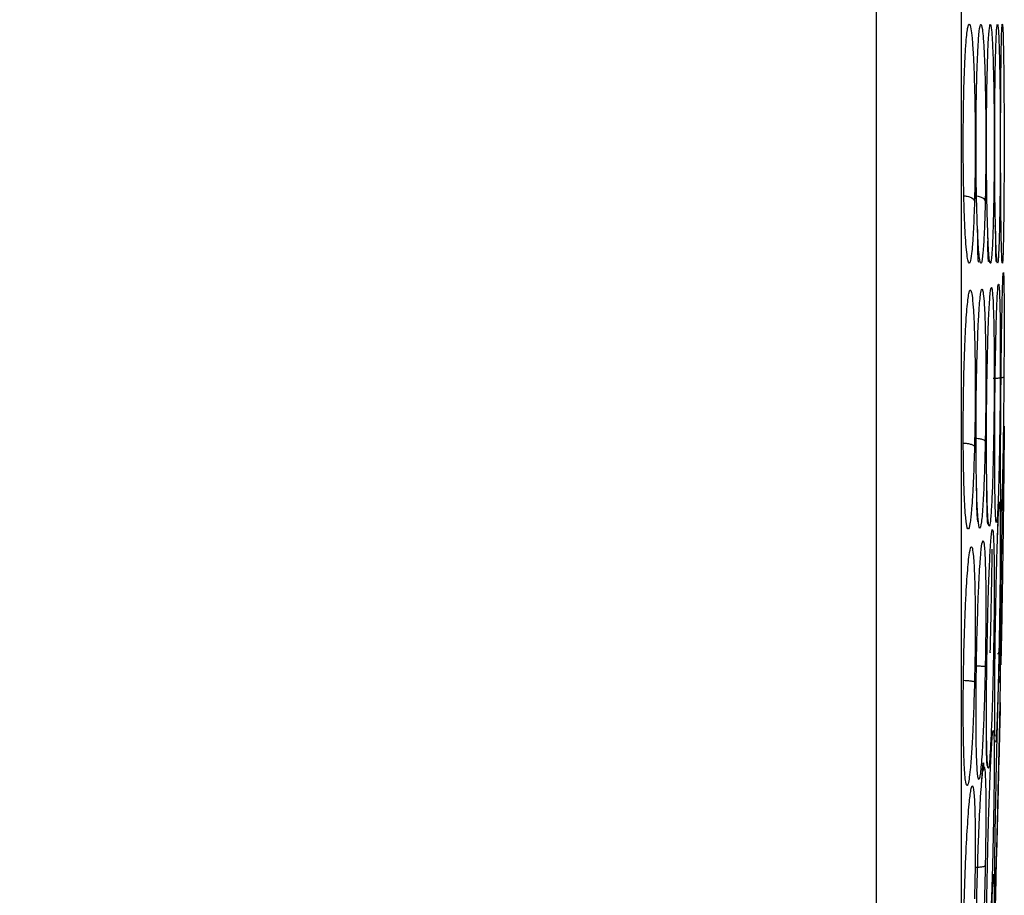
# Model space of a CAD drawing. Units: inches. Extents: x 0.4 to 10.6, y 0.4 to 8.1.
# Drawn here: x 3.9 to 4, y 2.6 to 2.6 of the extents above; entities that cross this region are included whole.
import ezdxf

# ---------------------------------------------------------------- set-up
doc = ezdxf.new("R2010")
doc.units = ezdxf.units.IN
doc.header["$MEASUREMENT"] = 0
doc.styles.add('SLDTEXTSTYLE0', font='TXT', dxfattribs={"width": 0.75})
doc.dimstyles.new('SLDDIMSTYLE0', dxfattribs={"dimtxt": 0.125, "dimasz": 0.13, "dimexe": 0, "dimexo": 0.0625, "dimgap": 0.03125, "dimtad": 0, "dimtih": 1, "dimtoh": 1, "dimdec": 1, "dimlfac": 20, "dimrnd": 1e-09, "dimzin": 12, "dimdsep": 46, "dimtxsty": 'SLDTEXTSTYLE0', "dimsah": 1, "dimcen": 0.09, "dimadec": 0, "dimazin": 3, "dimtfac": 1, "dimtdec": 1, "dimtmove": 0, "dimatfit": 0, "dimfxl": 0, "dimfrac": 2, "dimtolj": 1, "dimtzin": 12, "dimarcsym": 0})
doc.dimstyles.new('SLDDIMSTYLE1', dxfattribs={"dimtxt": 0.125, "dimasz": 0.13, "dimexe": 0, "dimexo": 0.0625, "dimgap": 0.03125, "dimtad": 0, "dimtih": 1, "dimtoh": 1, "dimdec": 1, "dimlfac": 20, "dimrnd": 1e-09, "dimzin": 12, "dimdsep": 46, "dimtxsty": 'SLDTEXTSTYLE0', "dimsah": 1, "dimcen": 0.09, "dimadec": 0, "dimazin": 3, "dimtfac": 1, "dimtdec": 1, "dimtofl": 0, "dimtmove": 0, "dimatfit": 3, "dimfxl": 0, "dimfrac": 2, "dimtolj": 1, "dimtzin": 12, "dimarcsym": 0})

# ---------------------------------------------------------------- blocks, each defined once
blk = doc.blocks.new('_D_9')
at = {"color": 7, "linetype": 'Continuous', "lineweight": 18}
for p, q in [((3.568698101823224, 3.576950004953139), (4.708718370775522, 3.576950004953139)), ((4.583718370775522, 3.576950004953139), (4.583718370775522, 3.032862261872928)), ((4.583718370775522, 2.290337012826371), (4.583718370775522, 2.834424755906598)), ((4.004505138726423, 2.290337012826371), (4.708718370775522, 2.290337012826371))]:
    blk.add_line(p, q, dxfattribs=at)
for points in [[(4.583718370775522, 3.576950004953139), (4.563718370775523, 3.446950004953139), (4.603718370775522, 3.446950004953139)], [(4.583718370775522, 2.290337012826371), (4.603718370775522, 2.420337012826371), (4.563718370775523, 2.420337012826371)]]:
    blk.add_solid(points, dxfattribs=at)
at = {"color": 7, "linetype": 'Continuous', "lineweight": 18, "insert": (4.422086421294929, 2.995558237127926), "char_height": 0.125, "attachment_point": 1, "style": 'SLDTEXTSTYLE0'}
blk.add_mtext('25.7', dxfattribs=at)
blk = doc.blocks.new('_D_11')
at = {"color": 7, "linetype": 'Continuous', "lineweight": 18}
for p, q in [((3.099784542421061, 3.20459961125196), (3.099784542421061, 1.769950707888771)), ((3.708442146600416, 2.112049611251567), (3.708442146600416, 1.769950707888771)), ((3.099784542421061, 1.894950707888771), (2.849784542421061, 1.894950707888771)), ((3.708442146600416, 1.894950707888771), (3.958442146600416, 1.894950707888771))]:
    blk.add_line(p, q, dxfattribs=at)
for points in [[(3.099784542421061, 1.894950707888771), (2.969784542421061, 1.914950707888771), (2.969784542421061, 1.874950707888771)], [(3.708442146600416, 1.894950707888771), (3.838442146600416, 1.874950707888771), (3.838442146600416, 1.914950707888771)]]:
    blk.add_solid(points, dxfattribs=at)
at = {"color": 7, "linetype": 'Continuous', "lineweight": 18, "insert": (3.242481395030145, 1.956865436126942), "char_height": 0.125, "attachment_point": 1, "style": 'SLDTEXTSTYLE0'}
blk.add_mtext('12.2', dxfattribs=at)

msp = doc.modelspace()

# ---------------------------------------------------------------- linework, layer by layer
at = {"color": 7, "linetype": 'Continuous', "lineweight": 25}
for p, q in [((3.99158627656555, 2.550580729697233), (3.991586276565549, 2.679090933750702)), ((4.000009587559728, 2.595475535572735), (4.000029011000373, 2.597031467555425)), ((4.000248803322607, 2.595490148036838), (4.000247323366169, 2.595449306251857)), ((4.000001112435599, 2.579204113230797), (4.000021651075086, 2.580073187099369))]:
    msp.add_line(p, q, dxfattribs=at)
for points, knots in [([(3.997337200099212, 2.677980934208982), (3.997337200099212, 2.669647133046555), (3.997337200099212, 2.652950408225446), (3.997337200099212, 2.627564285527778), (3.997337200099212, 2.602108178677081), (3.997337200099212, 2.576721703429496), (3.997337200099212, 2.560024641884578), (3.997337200099212, 2.551690729145005)], [0, 0, 0, 0, 0.1995328134743585, 0.3997628950380646, 0.6002289834275305, 0.8004644853848913, 1, 1, 1, 1]), ([(3.997534444043573, 2.618718821441207), (3.997560861801139, 2.619496972034339), (3.997603865752886, 2.620763678736297), (3.99770343867605, 2.622145870841259), (3.997795426330488, 2.62282328761045), (3.997902223461806, 2.623038531538752), (3.997994075293738, 2.622796923513647), (3.998087931917087, 2.622041344462021), (3.998175273807481, 2.620831355493018), (3.998247561712852, 2.61903993847106), (3.998290261072897, 2.616911612400104), (3.998302888701931, 2.614879238139538), (3.998292231384304, 2.612830799139771), (3.998263731085949, 2.611576155382244), (3.99824889125417, 2.61092287442099)], [0, 0, 0, 0, 0.1094284284847738, 0.1781322599633312, 0.2814967315596988, 0.3360302130209648, 0.4295613691587399, 0.4958737464111642, 0.5724537768237331, 0.6771294779288777, 0.7614597080008254, 0.83889669397004, 0.9161150549762137, 0.9999999999999999, 0.9999999999999999, 0.9999999999999999, 0.9999999999999999]), ([(3.999096505535811, 2.618723904805321), (3.99911434853006, 2.619530174243507), (3.999143277951829, 2.620837404874754), (3.999209359619118, 2.622205717398283), (3.999267441663045, 2.622833245513985), (3.999337602077917, 2.623043035820261), (3.999399326672201, 2.622762327995213), (3.999462471998036, 2.621887691943773), (3.999516935276106, 2.620617577055652), (3.999560525512866, 2.61881936366232), (3.999585452650604, 2.616740878282389), (3.999592266582607, 2.614776020923621), (3.999585052479636, 2.612791193775421), (3.999567083446371, 2.611568532333185), (3.999557675881628, 2.610928416278727)], [0, 0, 0, 0, 0.113728648757744, 0.1843919244179011, 0.285852321983855, 0.3342418284328706, 0.4405464119951931, 0.5083234503041186, 0.5847162128142279, 0.686709317471524, 0.7682297018939441, 0.8427746853597616, 0.9176857594492239, 1, 1, 1, 1]), ([(3.999645669659927, 2.618726496754868), (3.999659284027737, 2.619565510260714), (3.999681219198995, 2.620917310446762), (3.999731051292959, 2.622280315149172), (3.999773175409228, 2.622862632353501), (3.999824432975655, 2.623037235009021), (3.999870224781585, 2.622713652673688), (3.99991684137987, 2.621744016630367), (3.9999553676733, 2.620406887349874), (3.999984907282824, 2.618608528875316), (4.000001278470513, 2.616572963103216), (4.000005320616356, 2.614674032044253), (3.999999846978608, 2.612749603858314), (3.999987111661187, 2.611559149757891), (3.999980393224167, 2.610931133145951)], [0, 0, 0, 0, 0.1186616109905544, 0.1911849889139744, 0.2930966319939059, 0.3373877339785558, 0.4488649005073176, 0.5206549567740207, 0.5959519416473616, 0.6960720385536012, 0.7747491531949374, 0.8467467963844482, 0.9191522313465895, 1, 1, 1, 1]), ([(4.000040441840603, 2.618729093222762), (4.00004462026721, 2.619188164845792), (4.000053317904279, 2.620143749026517), (4.000072564298151, 2.621379726785009), (4.00009962675308, 2.622483528346456), (4.000127268481971, 2.62295457608259), (4.000159259761803, 2.622987544072506), (4.000188157533857, 2.62253579864346), (4.000217018489913, 2.621382509063587), (4.000239330167342, 2.61989737936842), (4.000254727202165, 2.618118837892792), (4.000262604076686, 2.616215831377699), (4.000264055976241, 2.614467812060185), (4.000260429907368, 2.612669401946731), (4.000252867869065, 2.611540498808548), (4.000248804574294, 2.610933907565026)], [0, 0, 0, 0, 0.06348595182120212, 0.132149686922777, 0.2103433581650354, 0.3155743689937392, 0.3568046667852572, 0.4680908681584281, 0.5489239465164477, 0.6236429327820223, 0.7167758442338927, 0.7887419238823905, 0.854508678983249, 0.9218234422847346, 1, 1, 1, 1]), ([(3.998392819465308, 2.618721357912742), (3.998413779105524, 2.619540029914949), (3.998438355607494, 2.620499974545063), (3.998476140548248, 2.621119359981879), (3.998481701262593, 2.621210513373024)], [0, 0, 0, 0, 0.8528325244236371, 1, 1, 1, 1]), ([(3.99824889125417, 2.61092287442099), (3.998226414149334, 2.610247068026795), (3.998188601940957, 2.609110189750596), (3.998116901970744, 2.608008064066214), (3.998043183040728, 2.607221351709466), (3.997937718701349, 2.606612575255186), (3.997794571168137, 2.60672610153338), (3.997653173715291, 2.608026167880238), (3.997555036550054, 2.610038346226732), (3.997500572076443, 2.612247865115787), (3.997480925950865, 2.614450061004918), (3.997489067378841, 2.616675577122919), (3.997519075860147, 2.618026814797385), (3.997534444043573, 2.618718821441207)], [0, 0, 0, 0, 0.09504375548297492, 0.1598877752931998, 0.2108536370235047, 0.2917994261119993, 0.416096612097017, 0.5401823610005296, 0.6497385164036396, 0.7413496042652875, 0.8266757264822104, 0.9112357869556643, 0.9999999999999999, 0.9999999999999999, 0.9999999999999999, 0.9999999999999999]), ([(3.998265688448815, 2.610757926770528), (3.998291101285329, 2.611308186306233), (3.998337933200347, 2.612322229260493), (3.998357045069951, 2.613897770214232), (3.998339078868957, 2.615580930266273), (3.998358960240131, 2.617233022323556), (3.998381792206266, 2.618206639165185), (3.998393412514293, 2.618702160555367)], [0, 0, 0, 0, 0.2268715490861984, 0.4180890669679217, 0.6078705565075659, 0.8004260827641418, 1, 1, 1, 1]), ([(3.99898055372925, 2.610925648870498), (3.998962313558796, 2.610257024467189), (3.998931522832141, 2.609128338126782), (3.99887456606907, 2.608055555406565), (3.998808153322515, 2.607167578365907), (3.99871898987907, 2.606588599183218), (3.998600597046273, 2.60679984617291), (3.998491099267136, 2.608020764352438), (3.998410667598179, 2.610005395908523), (3.998365288626342, 2.612215623765018), (3.998348727038938, 2.614429342000439), (3.998355306316313, 2.616668115779248), (3.99838012416983, 2.61802649447763), (3.998392819465308, 2.618721357912742)], [0, 0, 0, 0, 0.09394960898098283, 0.1585937333706963, 0.2041001712385461, 0.3110801661551228, 0.4175789663612074, 0.5385866761229055, 0.6479202685551108, 0.739914954775078, 0.8257923932405073, 0.9108860465790451, 1, 1, 1, 1]), ([(3.99913802358816, 2.60936154883519), (3.999129253255045, 2.609608312061349), (3.99910155455561, 2.610387646248947), (3.999076078476482, 2.612175830615937), (3.99906168801631, 2.614387433859642), (3.999066892395817, 2.616655471937175), (3.999086498398916, 2.618024921486646), (3.999096505535811, 2.618723904805321)], [0, 0, 0, 0, 0.108026935485239, 0.3411735424080835, 0.5591964012982491, 0.7750086066161544, 1, 1, 1, 1]), ([(3.999677458709435, 2.609283450746908), (3.999671292838841, 2.609513615191226), (3.999650954088042, 2.610272836002662), (3.999631706006844, 2.61205999344124), (3.999620376731512, 2.614306283801255), (3.999623845111669, 2.616620593608542), (3.999638305570146, 2.618015918022343), (3.999645669659927, 2.618726496754868)], [0, 0, 0, 0, 0.1018088066018838, 0.3358266955126933, 0.5559511315116834, 0.7738650029849852, 1, 1, 1, 1]), ([(4.000248804574294, 2.610933907565026), (4.00024308682716, 2.610331972802102), (4.000232583392065, 2.609226225631752), (4.000205711770487, 2.607724023327393), (4.00017311093909, 2.606789444692313), (4.000136188585839, 2.606626429567128), (4.000106873192636, 2.60704582169599), (4.000077339253012, 2.608012324444414), (4.000051446708898, 2.609570586130728), (4.000032598796787, 2.611802214075663), (4.000024806117888, 2.614149542079948), (4.000026446734778, 2.61654818752401), (4.000035734309218, 2.617995502340865), (4.000040441840603, 2.618729093222762)], [0, 0, 0, 0, 0.08416977545900006, 0.1546189002122554, 0.2770021345928773, 0.3626090943508185, 0.4500528871312775, 0.5157023946623509, 0.6254306644272223, 0.7225918811284165, 0.8149051338470146, 0.9061821902778447, 1, 1, 1, 1]), ([(3.997530965181693, 2.611300502669474), (3.997635620602808, 2.611287834069985), (3.997844939073873, 2.611262495947531), (3.998074786918894, 2.611161145032262), (3.998215797081049, 2.611043528173063), (3.998237859838554, 2.610963092127303), (3.998248891231692, 2.610922874051974)], [0, 0, 0, 0, 0.2796703604161173, 0.5593611073368582, 0.779680266345897, 1, 1, 1, 1]), ([(3.998262335011417, 2.611303276753806), (3.998367557151267, 2.61129090852025), (3.9985780093687, 2.611266171120108), (3.998808518631359, 2.611164816909789), (3.998949092241635, 2.611046832165487), (3.998970066554969, 2.610966043306177), (3.998980553726574, 2.610925648818982)], [0, 0, 0, 0, 0.2796665528874018, 0.5593542032197389, 0.7796767877703706, 1, 1, 1, 1]), ([(3.998548300033415, 2.606777428574653), (3.998540037215894, 2.60677128612102), (3.998520598687793, 2.606756835813091), (3.998496052181225, 2.60705364206977), (3.99845091450237, 2.607843674337462), (3.998514847066205, 2.608776571915465), (3.998436965611095, 2.609375183871863), (3.998436260034444, 2.609380607070735)], [0, 0, 0, 0, 0.1418377280190099, 0.3336775445517161, 0.5083838518642435, 0.9955461428531561, 1, 1, 1, 1]), ([(3.999224428483084, 2.606821224895206), (3.999218678829878, 2.606813275102418), (3.999204045517533, 2.606793042264579), (3.999184839208433, 2.607051202014362), (3.999148413082351, 2.607763382778556), (3.999192287502039, 2.608694360484506), (3.999128901100185, 2.609313311051449), (3.999124182844498, 2.609359383504646)], [0, 0, 0, 0, 0.1238204877299052, 0.3151327231394241, 0.48832691401721, 0.9619128964977612, 1, 1, 1, 1]), ([(3.999741629040343, 2.606841325701636), (3.999738322800814, 2.606831951714383), (3.999728444007495, 2.606803942950397), (3.999715047706774, 2.607010381428432), (3.999688248714363, 2.60763605625669), (3.999718399609813, 2.608552637068898), (3.999668133063977, 2.609193811382858), (3.999661261606676, 2.609281460172866)], [0, 0, 0, 0, 0.0945571414582683, 0.2825295775467894, 0.4531518114484314, 0.925245629775111, 1, 1, 1, 1]), ([(3.999096505612239, 2.59864082815977), (3.999114302620675, 2.599568018536103), (3.999143123702185, 2.60106954220554), (3.999209050403973, 2.602957879438137), (3.999266985498763, 2.604066547051994), (3.999337149043014, 2.604883046028277), (3.99939901133228, 2.605156117132712), (3.999462217146232, 2.604868820335949), (3.999516831835612, 2.604125088823989), (3.999560477311254, 2.602781178000392), (3.999585471223646, 2.600998913057624), (3.99959226787213, 2.599172559672704), (3.999585028107694, 2.597205246504415), (3.999567077497773, 2.595876970029898), (3.999557676049018, 2.595181298781719)], [0, 0, 0, 0, 0.1134853290065597, 0.1837820063567631, 0.2854834259822084, 0.3335362449823092, 0.4400062845664858, 0.5083741036787214, 0.5841285405763609, 0.6867481768699552, 0.7682347068637024, 0.8429516250432966, 0.9177475163291025, 1, 1, 1, 1]), ([(3.997534443700844, 2.599253830671462), (3.997560833699326, 2.600114856051621), (3.997603917376259, 2.601520545382613), (3.997703767724795, 2.603248149133859), (3.997796485369803, 2.604256317822701), (3.997903531506664, 2.604853846741048), (3.997995221528311, 2.604946513325486), (3.998088629276772, 2.604546056435151), (3.99817572310176, 2.60367547687793), (3.998247819611453, 2.602178303900645), (3.998290318340074, 2.600245924063817), (3.998302877330623, 2.598297060052401), (3.998292222347479, 2.596246760907674), (3.998263726079555, 2.594909159704397), (3.998248891116854, 2.594212813642054)], [0, 0, 0, 0, 0.1093242613307529, 0.1784801601816069, 0.2821542842015532, 0.3375744268567994, 0.4303613545657236, 0.4963225319794295, 0.5730660077217155, 0.6774985954275807, 0.7617418126789223, 0.8389317865221372, 0.9161489867465407, 1, 1, 1, 1]), ([(3.998392819201408, 2.599008985222762), (3.998414886058282, 2.59989578507169), (3.998450825347694, 2.601340075783448), (3.998533758993638, 2.603133574049664), (3.99860930002799, 2.604185742927421), (3.998698411378605, 2.604870859353248), (3.998775350073687, 2.605027291287108), (3.998853603841131, 2.604661861946611), (3.998924015550241, 2.603840129517299), (3.998981623354962, 2.602403535615567), (3.999015225778349, 2.60053182182582), (3.999024825336565, 2.598631146990644), (3.999015836504396, 2.596613521571008), (3.998992653497899, 2.595280086238591), (3.998980553393098, 2.594584114934376)], [0, 0, 0, 0, 0.1108555694033726, 0.1805454403601266, 0.2836819870884587, 0.3364937814603729, 0.4355800777807726, 0.5017965474972682, 0.5780887072915057, 0.6814238635142811, 0.7644895162085006, 0.8407612354434079, 0.9168871500883282, 1, 1, 1, 1]), ([(3.999645669626044, 2.598032642591364), (3.999659305088599, 2.599031904614558), (3.999681294840043, 2.600643402825964), (3.999731263590294, 2.602711484107278), (3.999772540109082, 2.603935073991452), (3.999800742468137, 2.604453511433235), (3.999808629706441, 2.604598500710234)], [0, 0, 0, 0, 0.3565655777472579, 0.5750291489631255, 0.881150141808509, 1, 1, 1, 1]), ([(4.0000404418235, 2.596896838285281), (4.000044621922132, 2.597436560951522), (4.000053323965998, 2.598560144563306), (4.000072606967475, 2.600339059392947), (4.000099755421737, 2.602320061862422), (4.000126718674605, 2.603798887269448), (4.000144154628535, 2.604490388053622), (4.000148490144773, 2.604662332352808)], [0, 0, 0, 0, 0.1808240558342938, 0.3764358224320737, 0.5999072459419018, 0.9005154154837336, 1, 1, 1, 1]), ([(3.998248891116854, 2.594212813642054), (3.998226424341948, 2.593466291780603), (3.998188634424142, 2.592210615347198), (3.998117050710689, 2.590865802403756), (3.99804367789444, 2.589825702578232), (3.997938386802029, 2.58883753585811), (3.997794898713595, 2.588417334572807), (3.997653040996007, 2.589179306566858), (3.997554831531843, 2.590801888165565), (3.997500468437908, 2.592774331499835), (3.997480916369459, 2.594867474238853), (3.997489128832838, 2.597082714861592), (3.997519101998444, 2.59851878246108), (3.997534443700844, 2.599253830671462)], [0, 0, 0, 0, 0.09500754336471542, 0.1598060811868703, 0.2105495071764978, 0.2909088652535558, 0.415787936651594, 0.5405493068355304, 0.6499329319319078, 0.7416194749236704, 0.82693632974076, 0.9114177207593651, 1, 1, 1, 1]), ([(3.998385271815424, 2.591924735511074), (3.998379343618176, 2.59215134244189), (3.998359067490105, 2.592926402879034), (3.998349623039922, 2.594607630262284), (3.998355120932947, 2.596804641783532), (3.998380065712126, 2.598263246185497), (3.998392819201408, 2.599008985222762)], [0, 0, 0, 0, 0.1201378115169693, 0.4109056346017948, 0.6988143842714937, 1, 1, 1, 1]), ([(3.999530077280117, 2.598883507716267), (3.999637020960271, 2.598885626797564), (3.999850847063489, 2.598889863746356), (4.000083393070432, 2.598914751310344), (4.000222397347735, 2.59894517639245), (4.000240001632052, 2.598966754023311), (4.000248803294881, 2.598977542251227)], [0, 0, 0, 0, 0.2797206711473307, 0.5592811189553435, 0.7796525593579416, 1, 1, 1, 1]), ([(4.000248803322607, 2.598977542752015), (4.000243080993308, 2.598259873527281), (4.00023255910458, 2.596940264792055), (4.000205678571299, 2.594643884725487), (4.00017307384122, 2.592575920682802), (4.00013617119574, 2.590958823393228), (4.000106802291889, 2.590117022264338), (4.000077264845527, 2.589711715386114), (4.000051383509302, 2.589932439894052), (4.000032574952015, 2.59097988906037), (4.000024803365466, 2.592565555179959), (4.000026454813092, 2.59457107980971), (4.000035738683842, 2.596114800766041), (4.0000404418235, 2.596896838285281)], [0, 0, 0, 0, 0.08422999975781759, 0.1548772604672761, 0.2769461895421047, 0.3627125806845953, 0.4501334013592303, 0.5160987493609276, 0.6256500571716035, 0.7227994975699078, 0.8150289593393519, 0.9062950508144988, 1, 1, 1, 1]), ([(3.999096733685316, 2.591343708721571), (3.999090029049663, 2.591636314475721), (3.999071525504013, 2.592443851858855), (3.999062412622074, 2.594192341558931), (3.999066679396453, 2.596390484130862), (3.99908642319772, 2.597880124841867), (3.999096505612239, 2.59864082815977)], [0, 0, 0, 0, 0.1581781658278188, 0.4365422767323265, 0.7122633958501418, 1, 1, 1, 1]), ([(3.999624784631593, 2.594676069061435), (3.99962506092395, 2.595022003348028), (3.999625917208476, 2.596094121954706), (3.999637693274726, 2.597249836052181), (3.999645669626044, 2.598032642591364)], [0, 0, 0, 0, 0.3226641944634014, 1, 1, 1, 1]), ([(4.000222519894148, 2.59445075868888), (4.000227496028455, 2.594680218194259), (4.000241076815652, 2.59530645545411), (4.000254620786141, 2.595675696398517), (4.000262621772006, 2.595611911168303), (4.000264051757842, 2.5951640727035), (4.000260434665365, 2.594372694872211), (4.000252868721197, 2.593530900381604), (4.000248803322606, 2.593078580081621)], [0, 0, 0, 0, 0.1250266045095207, 0.3412206353691893, 0.5086055209963021, 0.6615882456885745, 0.8181616677991427, 1, 1, 1, 1]), ([(4.00015354587128, 2.590575617247485), (4.000154463841948, 2.590636505617721), (4.000157843029372, 2.590860644821726), (4.000173697389287, 2.59182295969702), (4.000194916182556, 2.593300917483091), (4.000231745540837, 2.594523232346064), (4.000223561228535, 2.594980183462874), (4.000250196369266, 2.595116452746533), (4.000198835474442, 2.595089654729762), (4.000191894197679, 2.595086033055107)], [0, 0, 0, 0, 0.02554253337890191, 0.09402588832029228, 0.4403542772668902, 0.7560117953452807, 0.8805078392397372, 0.9838509792011492, 0.9999999999999999, 0.9999999999999999, 0.9999999999999999, 0.9999999999999999]), ([(3.997530965102362, 2.594464230732211), (3.997635620523186, 2.594455055090665), (3.997844938983312, 2.594436703139626), (3.998074786836666, 2.594368883296905), (3.998215797004719, 2.594291335350707), (3.998237859760418, 2.594238985760803), (3.998248891152362, 2.594212810932407)], [0, 0, 0, 0, 0.2796703956023883, 0.559361150040786, 0.7796802935143979, 0.9999999999999999, 0.9999999999999999, 0.9999999999999999, 0.9999999999999999]), ([(3.99826233478996, 2.59480566561666), (3.998367556926215, 2.594797660460414), (3.998578009100187, 2.594781649546789), (3.998808518388769, 2.594721838662296), (3.998949092022331, 2.5946533845191), (3.998970066334747, 2.59460720108758), (3.998980553504921, 2.594584109341069)], [0, 0, 0, 0, 0.2796666759617915, 0.5593543529736368, 0.7796768830822784, 1, 1, 1, 1]), ([(4.000248803322606, 2.593078580081621), (4.000243080993327, 2.592519722929781), (4.000232559104627, 2.591492128664458), (4.000205678571492, 2.589277482638938), (4.000173073841474, 2.586865284422065), (4.000136171195968, 2.584411490187485), (4.000106802291964, 2.582628705230955), (4.000077264845562, 2.581004267141988), (4.000051383509314, 2.579800905381895), (4.000032574952013, 2.579265211547184), (4.000024803365466, 2.579484227921192), (4.000026454813093, 2.580332434903163), (4.000035738683844, 2.581383980026484), (4.000040441823502, 2.581916684940478)], [0, 0, 0, 0, 0.08422999951557465, 0.1548772601107427, 0.2769461882318597, 0.362712580335816, 0.4501334011594778, 0.5160987492235837, 0.6256500570944464, 0.7227994975408821, 0.8150289593518251, 0.9062950508593918, 1, 1, 1, 1]), ([(3.998484703077326, 2.589132224003412), (3.998487355932937, 2.589118314743839), (3.998499332610509, 2.589055519499173), (3.998440516326752, 2.58935129635105), (3.998411231151541, 2.590118596984638), (3.998402172561693, 2.591102080608939), (3.998383339660383, 2.591786376113697), (3.998379536745391, 2.591924555440958)], [0, 0, 0, 0, 0.06780518874243605, 0.306115749317951, 0.5196410928990576, 0.9030014516155632, 1, 1, 1, 1]), ([(3.999169812922809, 2.588953338912643), (3.999168652872949, 2.588950452515519), (3.999154983118091, 2.588916439890307), (3.999132727389574, 2.589144379181975), (3.999107462533083, 2.589903631406123), (3.999091646615511, 2.590778036979), (3.999081420672031, 2.591343392857093)], [0, 0, 0, 0, 0.02534249293095169, 0.2986299795328088, 0.5465220304055837, 1, 1, 1, 1]), ([(3.999819619574432, 2.588104354470263), (3.999834345586336, 2.588533426832799), (3.999858500060124, 2.589237216643721), (3.999886234196428, 2.589862092363517), (3.999903962800234, 2.590237150260517), (3.999915390038674, 2.590429991239828), (3.999926010593833, 2.590489640068707), (3.999927819189829, 2.590406276196779), (3.999938918148542, 2.590259431636674), (3.999920206715101, 2.590157617176527), (3.999910526031113, 2.590104941703151)], [0, 0, 0, 0, 0.3291695483159027, 0.5399233192301486, 0.6637760895789278, 0.7593087897037536, 0.8416591073122204, 0.9181356734168505, 0.9576460735623885, 1, 1, 1, 1]), ([(4.000040441823502, 2.581916684940478), (4.000044622448957, 2.582330946007298), (4.000053325589557, 2.583193346226608), (4.000072599422941, 2.584829919340679), (4.000099792990439, 2.586948659075134), (4.000127413439807, 2.588869003497965), (4.0001468356228, 2.590174889595262), (4.000152701320503, 2.590525565057202), (4.000153538537958, 2.590575617349824)], [0, 0, 0, 0, 0.1740092098750132, 0.362248815486627, 0.5772981110277648, 0.8665770436259248, 0.9809563953577428, 0.9999999999999999, 0.9999999999999999, 0.9999999999999999, 0.9999999999999999]), ([(3.999096505612237, 2.579869759924729), (3.999114302620676, 2.580844366879282), (3.999143123702193, 2.582422678570333), (3.999209050403983, 2.58467723935769), (3.999266985498795, 2.586175626008944), (3.999337149043054, 2.587528964446232), (3.999399011332313, 2.588330441521141), (3.999462217146237, 2.588652832798752), (3.999516831835602, 2.58849699135288), (3.999560477311246, 2.587715274099296), (3.999585471223646, 2.586379749523319), (3.999592267872131, 2.584840219204441), (3.999585028107693, 2.583049554344246), (3.999567077497772, 2.581721853743402), (3.999557676049017, 2.581026484103274)], [0, 0, 0, 0, 0.1134853290085669, 0.1837820063774203, 0.2854834260166724, 0.3335362450456696, 0.4400062846153355, 0.5083741036877436, 0.5841285405530239, 0.6867481768514386, 0.7682347068483901, 0.8429516250318729, 0.9177475163340768, 1, 1, 1, 1]), ([(3.999645669626045, 2.579896937863115), (3.999659302004334, 2.580900652471319), (3.999681286781818, 2.582519331314507), (3.999731284785377, 2.585001941612985), (3.99977337362647, 2.586638610327678), (3.999805610300447, 2.587757712167085), (3.99981712460206, 2.588036307062542), (3.999819936788695, 2.588104349473432)], [0, 0, 0, 0, 0.3371972850852083, 0.5437941292148902, 0.8332869298699123, 0.9592829610174028, 0.9999999999999999, 0.9999999999999999, 0.9999999999999999, 0.9999999999999999]), ([(3.997534443700841, 2.580319471379257), (3.997560833699325, 2.58123477871115), (3.997603917376261, 2.582729087451217), (3.997703767724788, 2.584740708847194), (3.997796485369789, 2.586043245905215), (3.997903531506643, 2.587009756557199), (3.997995221528296, 2.587440024125456), (3.998088629276765, 2.587408934257221), (3.998175723101761, 2.586908311334001), (3.998247819611453, 2.585757295846983), (3.998290318340067, 2.584082906284522), (3.99830287733062, 2.582281069380739), (3.998292222347476, 2.580296313220719), (3.998263726079552, 2.57892101241589), (3.99824889111685, 2.578205040198157)], [0, 0, 0, 0, 0.1093242613355982, 0.178480160185238, 0.2821542841918436, 0.3375744268391961, 0.4303613545534421, 0.4963225319781155, 0.5730660077250772, 0.6774985954273791, 0.7617418126769641, 0.8389317865205196, 0.9161489867479575, 1, 1, 1, 1]), ([(3.998392819201407, 2.580090244283392), (3.998414883254456, 2.581032834482969), (3.998450817977401, 2.582567988409405), (3.998533779504976, 2.584677074204912), (3.998605966749494, 2.586039802358695), (3.998657108502424, 2.58665406404825), (3.998672187848296, 2.586835181509864)], [0, 0, 0, 0, 0.3392069150752476, 0.5524509248929579, 0.8680384047886279, 1, 1, 1, 1]), ([(3.999813351722817, 2.580141592929035), (3.99982080603469, 2.580142698050782), (3.999935752155121, 2.580159739121719), (3.999963236100206, 2.580645941722714), (4.000005075325788, 2.58156928514811), (4.000029330721907, 2.582104573749318)], [0, 0, 0, 0, 0.02831949495561592, 0.436689010761483, 1, 1, 1, 1]), ([(3.99824889111685, 2.578205040198157), (3.998226424341974, 2.577412970409419), (3.998188634424217, 2.576080680735485), (3.998117050707115, 2.574537642920365), (3.998043677891097, 2.573276998997417), (3.997938386797561, 2.571946433058454), (3.997794898713636, 2.57101207272836), (3.997653040995962, 2.571205277856375), (3.997554831531836, 2.572377861650058), (3.997500468437896, 2.574046027838973), (3.997480916369454, 2.575958646059725), (3.997489128832838, 2.578090734241477), (3.997519101998444, 2.579564915018468), (3.997534443700841, 2.580319471379257)], [0, 0, 0, 0, 0.09500754335197409, 0.1598060811730192, 0.2105495170007496, 0.2909088654733737, 0.415787936831636, 0.5405493069678952, 0.6499329320380144, 0.7416194750090589, 0.8269363298125855, 0.9114177208117018, 1, 1, 1, 1]), ([(3.998980553393102, 2.579258072929258), (3.998962270463036, 2.578461805174814), (3.998931467984432, 2.577120279479518), (3.998874502824204, 2.575554116384037), (3.998808426166, 2.574061996059663), (3.998719402765876, 2.572600266318258), (3.998600797624476, 2.571536904310491), (3.998490924458941, 2.571484664561423), (3.998410472307795, 2.572429656645797), (3.998365195954299, 2.573943790724905), (3.998348718841744, 2.575764672865618), (3.998355358205919, 2.577849171834434), (3.99838014598261, 2.579332079661339), (3.998392819201407, 2.580090244283392)], [0, 0, 0, 0, 0.09414669739642875, 0.1586152559608842, 0.2040875717728187, 0.3101755744050229, 0.4174029734669714, 0.5390314026721024, 0.6481536183255623, 0.7402108212268003, 0.82606328194071, 0.9110715691724333, 0.9999999999999999, 0.9999999999999999, 0.9999999999999999, 0.9999999999999999]), ([(3.99907049556204, 2.57503791930636), (3.999068292451687, 2.575254193610252), (3.99906086991116, 2.575982847435544), (3.999067496335946, 2.577644858972733), (3.999086699354864, 2.579117657350869), (3.999096505612237, 2.579869759924729)], [0, 0, 0, 0, 0.1711894923412277, 0.5767577386650712, 1, 1, 1, 1]), ([(3.999647104804138, 2.574489680357738), (3.999642088743886, 2.574595254429035), (3.999628086019085, 2.57488997271235), (3.999620915266138, 2.576041072001138), (3.999623735486646, 2.577746886929721), (3.999638270531074, 2.57917165611115), (3.999645669626045, 2.579896937863115)], [0, 0, 0, 0, 0.1561819288501238, 0.4359940787546264, 0.7128915981544425, 1, 1, 1, 1]), ([(3.999879079787044, 2.577699120892672), (3.999886348087987, 2.577946961645561), (3.999903155847201, 2.578520087019758), (3.999930239307449, 2.579176399511718), (3.999935095213333, 2.579583612497513), (3.999964440861593, 2.579760191640301), (3.99990602295604, 2.579735050090411), (3.999891453097838, 2.579728779601706)], [0, 0, 0, 0, 0.2324305387641231, 0.5374896499113628, 0.7564782529316546, 0.9392638731135439, 1, 1, 1, 1]), ([(3.999956165345396, 2.579846079708046), (3.999953286284208, 2.579802338552034), (3.999949413471487, 2.579743499474147), (3.999943990208077, 2.579598723520005), (3.999942598615784, 2.579561574466631)], [0, 0, 0, 0, 0.7434031528600856, 1, 1, 1, 1]), ([(3.99826233478996, 2.579312444267053), (3.998367556926214, 2.579309203575253), (3.998578009100175, 2.579302721948297), (3.998808518388771, 2.579287453369624), (3.998949092022333, 2.579271962207176), (3.998970066334747, 2.579262699901074), (3.998980553504921, 2.579258068741856)], [0, 0, 0, 0, 0.2796666759709767, 0.5593543529728107, 0.7796768830753193, 1, 1, 1, 1]), ([(3.997530965102362, 2.578321687295006), (3.997635620523189, 2.578316317070393), (3.997844938983332, 2.578305576230234), (3.998074786836666, 2.578273596932485), (3.998215797004728, 2.57823875864762), (3.99823785976042, 2.578216278179206), (3.998248891152362, 2.578205037930636)], [0, 0, 0, 0, 0.2796703955664743, 0.5593611500012584, 0.7796802934760411, 1, 1, 1, 1]), ([(3.999907874032117, 2.578611715006206), (3.99990542321374, 2.578542319298655), (3.99990074697971, 2.578409910233933), (3.999895285718968, 2.578218181955796), (3.999892686709795, 2.578126938637257)], [0, 0, 0, 0, 0.5241008815924634, 1, 1, 1, 1]), ([(3.999645669626046, 2.567080363003469), (3.999659308647102, 2.567939051848399), (3.999681304137299, 2.569323849334458), (3.999731239136163, 2.571811467732947), (3.999773565685012, 2.573703789492842), (3.999824622206085, 2.575771630376335), (3.999857867303211, 2.57703441990357), (3.999878422096646, 2.577678705323689), (3.999879073423762, 2.577699121026994)], [0, 0, 0, 0, 0.2622491669697575, 0.4229261731823108, 0.6480740290261585, 0.746065191829561, 0.9919534766107063, 1, 1, 1, 1]), ([(3.999645669626042, 2.561534125351895), (3.999659306209371, 2.562115404393441), (3.999681297768269, 2.563052826324599), (3.99973125588785, 2.565182446345085), (3.999773495204613, 2.56698305732514), (3.99982478794521, 2.569169660543401), (3.999870456160682, 2.571116536652046), (3.999917050340519, 2.573102942813996), (3.99995545048801, 2.574740050482274), (3.999984934793591, 2.575997076458665), (4.0000012768097, 2.576693804666849), (4.000005324092624, 2.576866359726617), (3.999999838501736, 2.576632479785598), (3.999987103902912, 2.5760895528007), (3.999980393070669, 2.575803443126896)], [0, 0, 0, 0, 0.1188202815986427, 0.1916200823971509, 0.2936304409822217, 0.3380284368693656, 0.4494359032424181, 0.5206482668672003, 0.5966213847955961, 0.6959897259307881, 0.7746894111150019, 0.8467822060534944, 0.9192578481702902, 1, 1, 1, 1]), ([(3.999980393070669, 2.575803443126896), (3.999970530592065, 2.575382971104363), (3.999953493812349, 2.574656633485541), (3.999929607120674, 2.573638270665149), (3.999917823780553, 2.57313592179976), (3.999917305679552, 2.573113834051513)], [0, 0, 0, 0, 0.5678948425232053, 0.9810007932886553, 1, 1, 1, 1]), ([(3.999119741045468, 2.572547024101262), (3.999116887027097, 2.572538176100593), (3.999105733119568, 2.572503596862323), (3.999091607680523, 2.572699540276993), (3.999070052061328, 2.573316915775025), (3.999076826016798, 2.57422422924486), (3.99906833900228, 2.574956548987942), (3.999067396516933, 2.575037873301154)], [0, 0, 0, 0, 0.06476136520674604, 0.253096576491978, 0.4326685947851916, 0.936997688061607, 1, 1, 1, 1]), ([(3.999096505612243, 2.563931434875713), (3.999114302620665, 2.56487450154852), (3.999143123702158, 2.566401735833403), (3.999209050403874, 2.568839869066485), (3.999266985498569, 2.570606584377011), (3.999337149042748, 2.572387122843581), (3.999399011332047, 2.573652074985801), (3.999462217146105, 2.574558036117016), (3.999516831835561, 2.575002710085685), (3.999560477311231, 2.574846516484653), (3.999585471223641, 2.574065928534004), (3.99959226787213, 2.572937944871803), (3.9995850281077, 2.571468997337271), (3.999567077497773, 2.570249435016458), (3.999557676049015, 2.569610701696975)], [0, 0, 0, 0, 0.1134853289242571, 0.1837820062589477, 0.2854834257651307, 0.333536244563972, 0.4400062842450941, 0.5083741035320423, 0.5841285404938537, 0.6867481768165721, 0.768234706814807, 0.8429516250029343, 0.917747516326733, 1, 1, 1, 1]), ([(3.998705273730654, 2.570901812861081), (3.998737988116366, 2.571376682025803), (3.998787176108823, 2.572090675591127), (3.998841215870693, 2.572708825149221), (3.998862255101451, 2.572697781922967), (3.99886925938374, 2.572582700036274), (3.998873298880435, 2.572442604472734), (3.998873807808561, 2.572283403516555), (3.998821362262931, 2.572182197752448), (3.998803624342977, 2.572147968348959)], [0, 0, 0, 0, 0.4824851981932321, 0.7254447171259596, 0.8195207626916177, 0.8662765460831008, 0.9161278487452741, 0.9716331008199917, 1, 1, 1, 1]), ([(3.997534443700843, 2.562560525341067), (3.997560833699326, 2.563498944931256), (3.997603917376261, 2.565030986188409), (3.9977037677248, 2.567258121875158), (3.997796485369812, 2.568810670965407), (3.99790353150668, 2.570113249990039), (3.997995221528327, 2.57086646629553), (3.998088629276787, 2.571205802177615), (3.998175723101768, 2.571092184001381), (3.998247819611458, 2.570326522456659), (3.998290318340072, 2.568967142497004), (3.998302877330627, 2.567373692095626), (3.998292222347476, 2.565522067410874), (3.998263726079549, 2.564155901223921), (3.998248891116845, 2.563444684425914)], [0, 0, 0, 0, 0.1093242613341884, 0.1784801601788145, 0.2821542842093407, 0.337574426868866, 0.4303613545777029, 0.4963225319892491, 0.5730660077297846, 0.6774985954300338, 0.761741812681426, 0.8389317865190998, 0.9161489867435572, 1, 1, 1, 1]), ([(3.998392819201405, 2.562913792182997), (3.998414881916547, 2.563862605193513), (3.998450814460511, 2.565407893930355), (3.998533789292981, 2.567749701928175), (3.998609158791643, 2.569378484910911), (3.998675345900045, 2.570559875521683), (3.998704812528077, 2.570902431755746), (3.998716031277195, 2.571032852258713)], [0, 0, 0, 0, 0.3004522637004883, 0.4893329812189688, 0.768864348949043, 0.9120003524495558, 1, 1, 1, 1]), ([(3.999628226816919, 2.564275508095478), (3.999626052386208, 2.564335055391726), (3.999619729099825, 2.564508220076011), (3.999624267280989, 2.565434175164396), (3.999638449922517, 2.566525050577679), (3.999645669626046, 2.567080363003469)], [0, 0, 0, 0, 0.2046496943463624, 0.5951252524278283, 1, 1, 1, 1]), ([(3.998262334789961, 2.565600513896975), (3.998367556926216, 2.565602200171545), (3.998578009100188, 2.565605572847315), (3.998808518388759, 2.565635612204619), (3.998949092022324, 2.565673860814452), (3.998970066334745, 2.565701984084543), (3.998980553504921, 2.565716045738314)], [0, 0, 0, 0, 0.2796666759825865, 0.5593543530156266, 0.7796768831217307, 1, 1, 1, 1]), ([(3.999096505612237, 2.552117081319021), (3.999114302620691, 2.552952206058978), (3.999143123702215, 2.554304635501006), (3.999209050404037, 2.556728818130347), (3.999266985498901, 2.558620733339675), (3.999337149043216, 2.560684223200083), (3.99939901133247, 2.562310171504403), (3.999462217146348, 2.563726306898799), (3.99951683183568, 2.564735471437921), (3.999560477311298, 2.565217455364787), (3.999585471223668, 2.5650550426319), (3.999592267872129, 2.564429988154223), (3.999585028107687, 2.563401763338895), (3.999567077497773, 2.562389140985379), (3.999557676049014, 2.561858790361345)], [0, 0, 0, 0, 0.1134853290922436, 0.1837820063989392, 0.2854834261287962, 0.3335362452928457, 0.440006284825352, 0.508374103810029, 0.5841285406854427, 0.6867481769720939, 0.7682347069811619, 0.8429516251217661, 0.9177475163065378, 1, 1, 1, 1]), ([(3.999095726060366, 2.558971582987669), (3.99908940627745, 2.559050443370572), (3.999071321182673, 2.559276115283348), (3.999062443277527, 2.560301944048437), (3.999066671373672, 2.561875357242253), (3.999086420485713, 2.56323640111307), (3.999096505612243, 2.563931434875713)], [0, 0, 0, 0, 0.1508296120692346, 0.4316236595128658, 0.7097516435754592, 1, 1, 1, 1])]:
    msp.add_open_spline(points, degree=3, knots=knots, dxfattribs=at)
at = {"color": 1, "linetype": 'Continuous', "lineweight": 25}
for points, knots in [([(3.998481701262593, 2.621210513373024), (3.998495736059244, 2.621470356738033), (3.998538278669266, 2.622258000137452), (3.998608025000742, 2.622814523314416), (3.998696313259514, 2.623044480291743), (3.998773640925199, 2.622787635937169), (3.998852600625719, 2.621980801932823), (3.998923444724698, 2.620746946847575), (3.998981311053775, 2.618954650145668), (3.999015126200682, 2.616845105535466), (3.99902483637274, 2.614838685750643), (3.999015889851127, 2.612815172491131), (3.998992670391046, 2.611573561472377), (3.99898055372925, 2.610925648870498)], [0, 0, 0, 0, 0.05781891333717021, 0.1752620677847703, 0.234347516545365, 0.3494575593791571, 0.4265107237347477, 0.5141026373351315, 0.633184084957392, 0.7288553284247776, 0.8166522065268905, 0.904323218686341, 0.9999999999999999, 0.9999999999999999, 0.9999999999999999, 0.9999999999999999]), ([(3.999557675881628, 2.610928416278727), (3.999543799868742, 2.610276695018448), (3.999520188619921, 2.609167734327444), (3.999476254140402, 2.608092714968206), (3.999439100111176, 2.607447937545787), (3.999393351261411, 2.606905139644366), (3.999335321827418, 2.606613539500735), (3.999256461016875, 2.606879716123716), (3.999185046668358, 2.607748218961957), (3.999150251599543, 2.608942014088182), (3.99913802358816, 2.60936154883519)], [0, 0, 0, 0, 0.1519271560776836, 0.2585173359456795, 0.3358821851639694, 0.4098855241597341, 0.5550490044423441, 0.6869239693206703, 0.8899758673498325, 1, 1, 1, 1]), ([(3.999980393224167, 2.610931133145951), (3.999970671225487, 2.610298402855038), (3.999953850211809, 2.609203652153309), (3.999921868375603, 2.608106777580465), (3.999893297884994, 2.607422103383136), (3.999856217953248, 2.606839842558054), (3.99980474647357, 2.606563442010007), (3.999750308994961, 2.60706602554529), (3.99970554682942, 2.607991317538081), (3.999686804543036, 2.608853515885957), (3.999677458709435, 2.609283450746908)], [0, 0, 0, 0, 0.1483072669570982, 0.2566014096437349, 0.3414168559428888, 0.4233886791695249, 0.5880592127563541, 0.7698943185917689, 0.8852578940982126, 1, 1, 1, 1]), ([(4.000148490144773, 2.604662332352808), (4.000149333955616, 2.604697113435928), (4.000164144370068, 2.605307584680994), (4.000188680538671, 2.605917939338536), (4.000217311087632, 2.606150809244333), (4.000239362431718, 2.605845078901839), (4.000254719701147, 2.605029311212415), (4.000262600478225, 2.603807559662457), (4.00026405733584, 2.602451614122975), (4.000260432989793, 2.600850201640056), (4.000252868135549, 2.599632076365391), (4.000248803322607, 2.598977542752015)], [0, 0, 0, 0, 0.01048888460751768, 0.184098994953235, 0.3055349636090598, 0.4199787683750723, 0.5632941276377744, 0.6742538305270972, 0.775666318269507, 0.8794590849077443, 1, 1, 1, 1]), ([(3.999808629706441, 2.604598500710234), (3.999809581030165, 2.604617113243733), (3.99983264465627, 2.605068350296513), (3.99987048714157, 2.605364447946084), (3.999917043184383, 2.605246067510087), (3.9999554531587, 2.604633734258509), (3.999984934177147, 2.603454733753694), (4.000001276944408, 2.601845217760472), (4.000005324057955, 2.600155443817442), (3.999999838511558, 2.598287523651184), (3.999987103906305, 2.596980234410969), (3.999980393070668, 2.596291323914986)], [0, 0, 0, 0, 0.007188464676047748, 0.1742751256626912, 0.2810779842822443, 0.3950209268392156, 0.5440515511816236, 0.6620837445536137, 0.7702070578410359, 0.8789045569366957, 1, 1, 1, 1]), ([(3.999980393070668, 2.596291323914986), (3.999970625997572, 2.595545082293799), (3.999953754024556, 2.594255999231493), (3.999921671073527, 2.592718491535164), (3.999893057787828, 2.591620119826286), (3.999855959617361, 2.590478833987937), (3.999804664935929, 2.589393968542113), (3.99974976360485, 2.588946634628523), (3.999698887197253, 2.589167723628396), (3.999658594738683, 2.590021129835428), (3.99963169252545, 2.591631588143626), (3.999620691204221, 2.593224401092839), (3.999623760467567, 2.594312865814622), (3.999624784631593, 2.594676069061435)], [0, 0, 0, 0, 0.1027433998456813, 0.1774824302805561, 0.2360553976182075, 0.2926985614751708, 0.4060583005520769, 0.5312952538893109, 0.6114707140787533, 0.7377113325305744, 0.8465281283246464, 0.948788894144631, 1, 1, 1, 1]), ([(3.999557676049018, 2.595181298781719), (3.9995437716978, 2.59443370308572), (3.999520101694426, 2.593161037258369), (3.999475931905225, 2.591740662956371), (3.999438380323976, 2.590790997780655), (3.999391919520379, 2.589863130730449), (3.999333931426926, 2.589093657680381), (3.99925487420813, 2.588653680487439), (3.999176905499045, 2.589037669419859), (3.999119375014851, 2.590086900746012), (3.999101744608984, 2.591065555054798), (3.999096733685316, 2.591343708721571)], [0, 0, 0, 0, 0.1330742873732698, 0.2265383534781748, 0.2950374149664395, 0.3607941957188107, 0.4892799929958031, 0.6022063326597678, 0.7780375921928304, 0.9369137221761649, 1, 1, 1, 1]), ([(3.998980553393098, 2.594584114934376), (3.998962270205825, 2.593832129141087), (3.998931467293886, 2.592565208235902), (3.998874504394212, 2.59121215110267), (3.998808419954708, 2.589993683778493), (3.998719463637131, 2.588946919718478), (3.998600560761503, 2.58850261523331), (3.998491894488854, 2.589124629918004), (3.998416761213286, 2.590406625360792), (3.998393287526409, 2.591538296486048), (3.998385271815424, 2.591924735511074)], [0, 0, 0, 0, 0.133590912528508, 0.2250695709083927, 0.2895932168233964, 0.440128429202413, 0.592280405634337, 0.7648669466197207, 0.9197076024371068, 1, 1, 1, 1]), ([(3.999819936788695, 2.588104349473432), (3.999839374229452, 2.58863476272445), (3.999873072844753, 2.58955433811093), (3.999917042540255, 2.590200867134693), (3.999955453399072, 2.590422606968187), (3.999984934121651, 2.590036806368456), (4.000001276956528, 2.589094469694301), (4.000005324054833, 2.587872435676088), (3.999999838512446, 2.586345970866956), (3.999987103906613, 2.585120519217735), (3.999980393070668, 2.584474735195597)], [0, 0, 0, 0, 0.1498705665767754, 0.2598300172879839, 0.377140579426345, 0.530575850874041, 0.6520965229863018, 0.7634154549323104, 0.8753255428831027, 1, 1, 1, 1]), ([(3.998672187848296, 2.586835181509864), (3.998675558031663, 2.586878509504702), (3.998713405832279, 2.587365091132888), (3.998775411369203, 2.587757285188184), (3.998853588039837, 2.587871440955719), (3.998924021859745, 2.587497070378046), (3.99898162185518, 2.586490587202555), (3.999015226109106, 2.584946675801367), (3.999024825251963, 2.583243493442699), (3.999015836527824, 2.581329079084328), (3.99899265350592, 2.579968310506547), (3.998980553393102, 2.579258072929258)], [0, 0, 0, 0, 0.01438768781121855, 0.1615764723727515, 0.2599384261929338, 0.3732674197726874, 0.5267677175259874, 0.650158467412733, 0.7634570972620017, 0.8765391405205858, 1, 1, 1, 1]), ([(3.99931388522376, 2.580218185183305), (3.999314339406234, 2.580203242212003), (3.999317295616717, 2.580105980492547), (3.999334375805036, 2.580613450244808), (3.999359313104144, 2.581672044622497), (3.999388764160555, 2.583145584215012), (3.999419119222003, 2.584814541436124), (3.999444254245816, 2.586322651380983), (3.999456791246106, 2.587158783544067), (3.999458121873716, 2.587247527303809)], [0, 0, 0, 0, 0.03707751925994348, 0.2413324099805382, 0.4682926089794645, 0.5943852068758142, 0.7761437153171659, 0.9762407796019293, 1, 1, 1, 1]), ([(3.999980393070668, 2.584474735195597), (3.999970625934693, 2.583731102690218), (3.999953753853057, 2.582446526702968), (3.999921671506292, 2.580703243544261), (3.999893056557501, 2.57935722594994), (3.99985596596031, 2.577829002953492), (3.999804611232522, 2.576089873535865), (3.999749948627218, 2.574790146347493), (3.999698370358087, 2.57402552559574), (3.999674329438926, 2.574105856748703), (3.999659626415194, 2.574154985937172)], [0, 0, 0, 0, 0.1392731754254769, 0.2405852024026384, 0.31998342325348, 0.3967657108348167, 0.5504297989652718, 0.7201939707918362, 0.8288753162762932, 1, 1, 1, 1]), ([(3.999557676049017, 2.581026484103274), (3.99954377161607, 2.580244671486125), (3.999520101473564, 2.578913756652625), (3.999475932428472, 2.577267104393425), (3.999438378942686, 2.57609321338498), (3.999391926473969, 2.574857811867841), (3.999333879579661, 2.573654608788555), (3.999255076993245, 2.572557832004917), (3.999175715146294, 2.57214661187381), (3.999112670435061, 2.572753413899099), (3.999078314114253, 2.573795193687521), (3.999072534017963, 2.574713915407827), (3.99907049556204, 2.57503791930636)], [0, 0, 0, 0, 0.1162062944329737, 0.1978232093144261, 0.2576395890787165, 0.3150613081946007, 0.4272607138590433, 0.5258729332373109, 0.6794164924806009, 0.8181540855427291, 0.9358687359685568, 1, 1, 1, 1]), ([(3.999919230137111, 2.578940279656281), (3.999930080274731, 2.579236175790544), (3.999956882397011, 2.579967101484838), (3.99998482440211, 2.580388639766496), (4.000001300917306, 2.580263848008957), (4.000005317888635, 2.57969404173079), (3.99999984026452, 2.578741831615774), (3.999987104511273, 2.577784722208632), (3.99998039307067, 2.57728034819855)], [0, 0, 0, 0, 0.1435088183552987, 0.3544969688612273, 0.5215994971653813, 0.6746736585808903, 0.8285607160658368, 1, 1, 1, 1]), ([(3.99998039307067, 2.57728034819855), (3.999970626011514, 2.576652542645643), (3.999953754062586, 2.575568050061309), (3.999921670977548, 2.573884327754482), (3.999893058060694, 2.572495755940959), (3.999855958210737, 2.57081246751528), (3.999804676845617, 2.568690075730288), (3.999749722572995, 2.566711038854171), (3.99969900181519, 2.565149992730245), (3.999657915909895, 2.564151763838402), (3.99964108320342, 2.564094668086081), (3.999633290719235, 2.564068236344537)], [0, 0, 0, 0, 0.1213703319039414, 0.2096592237815914, 0.2788512156199462, 0.3457635388810711, 0.479674906156592, 0.6276167750378842, 0.7223276978137156, 0.8714551919055086, 1, 1, 1, 1]), ([(3.998716031277195, 2.571032852258713), (3.998739410530097, 2.571349151870326), (3.998786028211315, 2.571979845867477), (3.99885355376743, 2.572415844817596), (3.99892403554606, 2.57253179218625), (3.998981618602553, 2.571997347472953), (3.999015226826725, 2.570860658685029), (3.999024825068483, 2.569439919123208), (3.99901583657858, 2.567724830686555), (3.99899265352334, 2.566404946663353), (3.998980553393102, 2.565716048309967)], [0, 0, 0, 0, 0.1055685652520781, 0.2105012397983474, 0.3314007744574695, 0.4951551147673113, 0.6267885458236544, 0.7476556884998686, 0.8682917759266594, 1, 1, 1, 1]), ([(3.999557676049015, 2.569610701696975), (3.999543771694814, 2.56885801431135), (3.999520101686364, 2.567576680671465), (3.999475931924051, 2.565837112869115), (3.999438380263596, 2.564534198606375), (3.999391919760366, 2.563090904387115), (3.999333929540641, 2.561554573956515), (3.999254881545483, 2.559876313971635), (3.999176862433586, 2.558777269907486), (3.999118914885788, 2.558493026914901), (3.99910103128667, 2.55886209713753), (3.999095726060366, 2.558971582987669)], [0, 0, 0, 0, 0.1325542124379279, 0.2256530064790668, 0.2938843630699559, 0.3593842178980652, 0.4873678124517272, 0.5998528106790457, 0.7749969011192788, 0.9332521182840305, 0.9999999999999999, 0.9999999999999999, 0.9999999999999999, 0.9999999999999999]), ([(3.998980553393102, 2.565716048309967), (3.998962270541106, 2.564915424050508), (3.998931468194031, 2.563566558658923), (3.99887450234767, 2.561865847587542), (3.9988084280512, 2.560174812691316), (3.998719384290089, 2.558372127578758), (3.998600869517337, 2.556739864591865), (3.998490630034357, 2.556028819013166), (3.998411378746322, 2.556389101289721), (3.998368968863338, 2.557233585594533), (3.998362062013856, 2.558049520690133), (3.998359704815457, 2.55832798642268)], [0, 0, 0, 0, 0.1194897358465481, 0.2013123727248938, 0.2590252310328221, 0.3936707127866142, 0.5297623009974075, 0.6841314852384253, 0.8226279496366434, 0.9394657268647357, 1, 1, 1, 1])]:
    msp.add_open_spline(points, degree=3, knots=knots, dxfattribs=at)

# ---------------------------------------------------------------- dimensions: what is measured, and where the dimension line sits
at = {"color": 7, "linetype": 'Continuous', "lineweight": 18}
dim = msp.add_linear_dim(base=(4.583718370775522, 3.576950004953139), p1=(3.954505138726423, 2.290337012826371), p2=(3.518698101823224, 3.576950004953139), angle=90.0000000000002, dimstyle='SLDDIMSTYLE1', dxfattribs=at)
dim.commit()
dim.dimension.update_dxf_attribs({"geometry": '_D_9', "text_midpoint": (4.583718370775522, 2.933643508889755), "dimtype": 160})
dim = msp.add_linear_dim(base=(3.099784542421061, 1.894950707888771), p1=(3.708442146600416, 2.162049611251567), p2=(3.099784542421061, 3.25459961125196), dimstyle='SLDDIMSTYLE0', dxfattribs=at)
dim.commit()
dim.dimension.update_dxf_attribs({"geometry": '_D_11', "text_midpoint": (3.404113344510739, 1.894950707888771), "dimtype": 160})

doc.saveas('drawing.dxf')
